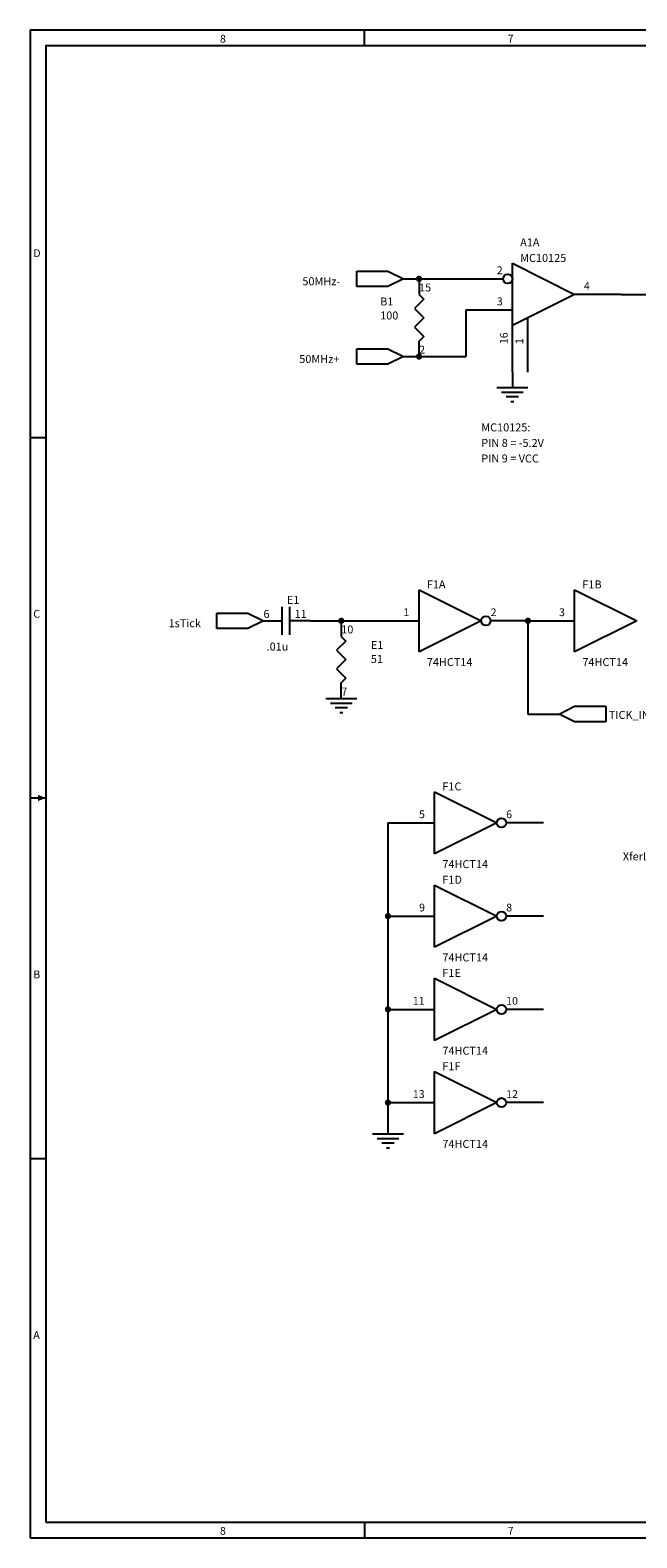
# Model space of a CAD drawing. Extents: x -0.1 to 15.1, y 0.1 to 9.8.
# Drawn here: x -0.1 to 3.8, y 0.1 to 9.8 of the extents above; entities that cross this region are included whole.
import ezdxf

# ---------------------------------------------------------------- set-up
doc = ezdxf.new("R2010")
doc.units = 0

msp = doc.modelspace()

# ---------------------------------------------------------------- linework, layer by layer
at = {"layer": 'PARTS'}
for p, q in [((2.4, 8.2), (2.4, 8.1)), ((2.7, 8.2), (2.94, 8.2)), ((3.7, 8.1), (3.4, 8.1)), ((2.7, 8), (3, 8)), ((3, 7.6), (3, 7.9)), ((3.1, 7.6), (3.1, 7.9)), ((2.4, 7.7), (2.4, 7.8)), ((1.4, 6), (1.5, 6)), ((1.7, 6), (1.6, 6)), ((1.9, 6), (1.9, 5.9)), ((2.1, 6), (2.4, 6)), ((3.1, 6), (2.86, 6)), ((3.1, 6), (3.4, 6)), ((1.9, 5.5), (1.9, 5.6)), ((2.2, 4.7), (2.5, 4.7)), ((3.2, 4.7), (2.96, 4.7)), ((2.2, 4.1), (2.5, 4.1)), ((3.2, 4.1), (2.96, 4.1)), ((2.2, 3.5), (2.5, 3.5)), ((3.2, 3.5), (2.96, 3.5)), ((2.2, 2.9), (2.5, 2.9)), ((3.2, 2.9), (2.96, 2.9))]:
    msp.add_line(p, q, dxfattribs=at)
for points in [[(2, 8.25), (2.2, 8.25)], [(2, 8.15), (2, 8.25)], [(2.2, 8.25), (2.3, 8.2)], [(3, 8.3), (3.4, 8.1)], [(3, 7.9), (3, 8.3)], [(2.2, 8.15), (2, 8.15)], [(2.3, 8.2), (2.2, 8.15)], [(2.43, 8.07), (2.37, 8.01)], [(2.4, 8.1), (2.43, 8.07)], [(3.4, 8.1), (3, 7.9)], [(2.37, 8.01), (2.43, 7.95)], [(2.43, 7.95), (2.37, 7.89)], [(2.37, 7.89), (2.43, 7.83)], [(3.1, 7.9), (3.1, 7.95)], [(2.43, 7.83), (2.4, 7.8)], [(2, 7.75), (2.2, 7.75)], [(2, 7.65), (2, 7.75)], [(2.2, 7.75), (2.3, 7.7)], [(2.3, 7.7), (2.2, 7.65)], [(2.2, 7.65), (2, 7.65)], [(2.9, 7.5), (3.1, 7.5)], [(2.93, 7.47), (3.07, 7.47)], [(3.04, 7.44), (2.96, 7.44)], [(2.99, 7.41), (3.01, 7.41)], [(2.4, 6.2), (2.8, 6)], [(2.4, 5.8), (2.4, 6.2)], [(3.4, 6.2), (3.8, 6)], [(3.4, 5.8), (3.4, 6.2)], [(1.1, 6.05), (1.3, 6.05)], [(1.1, 5.95), (1.1, 6.05)], [(1.3, 6.05), (1.4, 6)], [(1.52, 5.91), (1.52, 6.09)], [(1.57, 5.91), (1.57, 6.09)], [(1.3, 5.95), (1.1, 5.95)], [(1.4, 6), (1.3, 5.95)], [(1.5, 6), (1.52, 6)], [(1.6, 6), (1.57, 6)], [(2.8, 6), (2.4, 5.8)], [(3.8, 6), (3.4, 5.8)], [(1.93, 5.87), (1.87, 5.81)], [(1.9, 5.9), (1.93, 5.87)], [(1.87, 5.81), (1.93, 5.75)], [(1.93, 5.75), (1.87, 5.69)], [(1.87, 5.69), (1.93, 5.63)], [(1.93, 5.63), (1.9, 5.6)], [(1.8, 5.5), (2, 5.5)], [(1.83, 5.47), (1.97, 5.47)], [(1.94, 5.44), (1.86, 5.44)], [(3.3, 5.4), (3.4, 5.45)], [(3.4, 5.45), (3.6, 5.45)], [(3.6, 5.45), (3.6, 5.35)], [(1.89, 5.41), (1.91, 5.41)], [(3.4, 5.35), (3.3, 5.4)], [(3.6, 5.35), (3.4, 5.35)], [(2.5, 4.9), (2.9, 4.7)], [(2.5, 4.5), (2.5, 4.9)], [(2.9, 4.7), (2.5, 4.5)], [(2.5, 4.3), (2.9, 4.1)], [(2.5, 3.9), (2.5, 4.3)], [(2.9, 4.1), (2.5, 3.9)], [(2.5, 3.7), (2.9, 3.5)], [(2.5, 3.3), (2.5, 3.7)], [(2.9, 3.5), (2.5, 3.3)], [(2.5, 3.1), (2.9, 2.9)], [(2.5, 2.7), (2.5, 3.1)], [(2.9, 2.9), (2.5, 2.7)], [(2.1, 2.7), (2.3, 2.7)], [(2.13, 2.67), (2.27, 2.67)], [(2.24, 2.64), (2.16, 2.64)], [(2.19, 2.61), (2.21, 2.61)]]:
    msp.add_lwpolyline(points, dxfattribs=at)
for centre in [(2.97, 8.2), (2.83, 6), (2.93, 4.7), (2.93, 4.1), (2.93, 3.5), (2.93, 2.9)]:
    msp.add_circle(centre, 0.03, dxfattribs=at)
at = {"layer": 'TITLE'}
for points in [[(-0.1, 0.1), (15.1, 0.1), (15.1, 9.8), (-0.1, 9.8)], [(0, 0.2), (15, 0.2), (15, 9.7), (0, 9.7)]]:
    msp.add_lwpolyline(points, close=True, dxfattribs=at)
for points in [[(2.05, 9.7), (2.05, 9.8)], [(-0.1, 7.18), (0, 7.18)], [(-0.1, 4.86), (0, 4.86)], [(-0.1, 2.54), (0, 2.54)], [(2.05, 0.2), (2.05, 0.1)]]:
    msp.add_lwpolyline(points, dxfattribs=at)
msp.add_solid([(0, 4.86), (-0.05, 4.88), (-0.05, 4.84), (-0.05, 4.86)], dxfattribs=at)
msp.add_solid([(0, 4.86), (-0.05, 4.88), (-0.05, 4.84), (-0.05, 4.86)], dxfattribs=at)
msp.add_solid([(0, 4.86), (-0.05, 4.88), (-0.05, 4.84), (-0.05, 4.86)], dxfattribs=at)
at = {"layer": 'WIRE'}
for points in [[(2.3, 8.2), (2.4, 8.2)], [(2.4, 8.2), (2.7, 8.2)], [(3.7, 8.1), (4, 8.1)], [(2.7, 8), (2.7, 7.7)], [(2.3, 7.7), (2.4, 7.7)], [(2.4, 7.7), (2.7, 7.7)], [(3, 7.6), (3, 7.5)], [(1.7, 6), (1.9, 6)], [(1.9, 6), (2.1, 6)], [(3.1, 6), (3.1, 5.4)], [(3.1, 5.4), (3.3, 5.4)], [(2.2, 4.7), (2.2, 4.1)], [(2.2, 4.1), (2.2, 3.5)], [(2.2, 3.5), (2.2, 2.9)], [(2.2, 2.9), (2.2, 2.7)]]:
    msp.add_lwpolyline(points, dxfattribs=at)
at = {"layer": 'WIRE', "const_width": 0.02}
for points in [[(2.39, 8.2, 1), (2.41, 8.2, 1)], [(2.39, 7.7, 1), (2.41, 7.7, 1)], [(1.89, 6, 1), (1.91, 6, 1)], [(3.09, 6, 1), (3.11, 6, 1)], [(2.19, 4.1, 1), (2.21, 4.1, 1)], [(2.19, 3.5, 1), (2.21, 3.5, 1)], [(2.19, 2.9, 1), (2.21, 2.9, 1)]]:
    msp.add_lwpolyline(points, format="xyb", close=True, dxfattribs=at)

# ---------------------------------------------------------------- texts
at = {"layer": 'COMMENTS'}
for s, p in [('15', (2.4, 8.1186)), ('2', (2.4, 7.7186)), ('MC10125:', (2.8, 7.2186)), ('PIN 8 = -5.2V', (2.8, 7.1186)), ('PIN 9 = VCC', (2.8, 7.0186)), ('6', (1.4, 6.0186)), ('11', (1.6, 6.0186)), ('10', (1.9, 5.9186)), ('7', (1.9, 5.5186))]:
    msp.add_text(s, height=0.0514, dxfattribs=at).set_placement(p)
at = {"layer": 'PARTS'}
for s, p in [('2', (2.9, 8.23)), ('4', (3.46, 8.13)), ('3', (2.9, 8.03)), ('1', (2.3, 6.03)), ('2', (2.86, 6.03)), ('3', (3.3, 6.03)), ('5', (2.4, 4.73)), ('6', (2.96, 4.73)), ('9', (2.4, 4.13)), ('8', (2.96, 4.13)), ('11', (2.36, 3.53)), ('10', (2.96, 3.53)), ('13', (2.36, 2.93)), ('12', (2.96, 2.93))]:
    msp.add_text(s, height=0.05, dxfattribs=at).set_placement(p)
for s, p in [('16', (2.97, 7.78)), ('1', (3.07, 7.78))]:
    msp.add_text(s, height=0.05, rotation=90, dxfattribs=at).set_placement(p)
at = {"layer": 'PARTTEXT'}
for s, p in [('A1A', (3.05, 8.4086)), ('MC10125', (3.05, 8.3086)), ('50MHz-', (1.65, 8.1586)), ('B1', (2.15, 8.0286)), ('100', (2.15, 7.9386)), ('50MHz+', (1.63, 7.6586)), ('F1A', (2.45, 6.2086)), ('F1B', (3.45, 6.2086)), ('E1', (1.55, 6.1086)), ('1sTick', (0.79, 5.9586)), ('.01u', (1.42, 5.8086)), ('E1', (2.09, 5.8186)), ('51', (2.09, 5.7286)), ('74HCT14', (2.45, 5.7086)), ('74HCT14', (3.45, 5.7086)), ('TICK_INT*', (3.62, 5.3686)), ('F1C', (2.55, 4.9086)), ('XferLED', (3.71, 4.4586)), ('74HCT14', (2.55, 4.4086)), ('F1D', (2.55, 4.3086)), ('74HCT14', (2.55, 3.8086)), ('F1E', (2.55, 3.7086)), ('74HCT14', (2.55, 3.2086)), ('F1F', (2.55, 3.1086)), ('74HCT14', (2.55, 2.6086))]:
    msp.add_text(s, height=0.0514, dxfattribs=at).set_placement(p)
at = {"layer": 'TITLE'}
for s, p in [('8', (1.12, 9.72)), ('7', (2.97, 9.72)), ('D', (-0.08, 8.34)), ('C', (-0.08, 6.02)), ('B', (-0.08, 3.7)), ('A', (-0.08, 1.38)), ('8', (1.12, 0.12)), ('7', (2.97, 0.12))]:
    msp.add_text(s, height=0.05, dxfattribs=at).set_placement(p)

doc.saveas('drawing.dxf')
